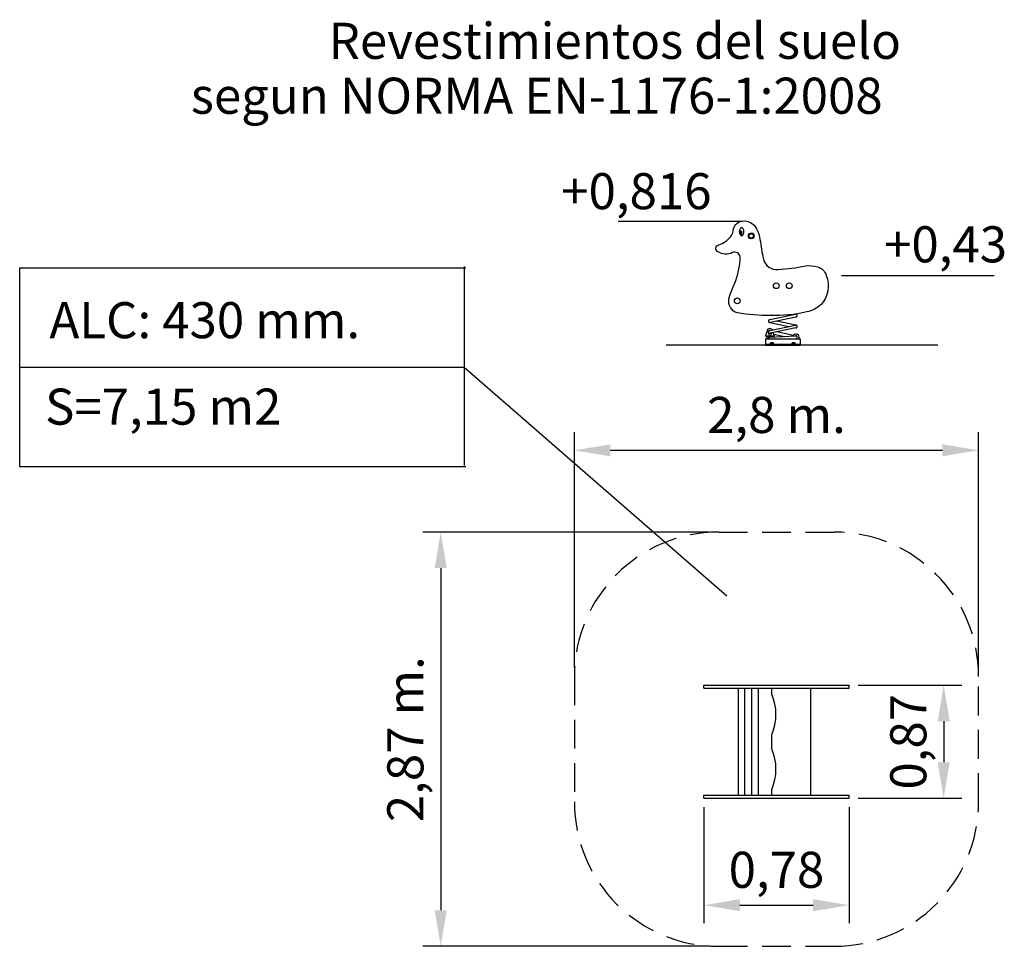
# Model space of a CAD drawing. Units: millimetres. Extents: x 2721.5 to 2789.7, y 2425.4 to 2489.6.
import ezdxf
from ezdxf.enums import TextEntityAlignment as Align

# ---------------------------------------------------------------- set-up
doc = ezdxf.new("R2010")
doc.units = ezdxf.units.MM
doc.linetypes.add('ACISOTGL', pattern=[3, 2, -1])
doc.layers.add('AM_5', color=3, linetype='Continuous', lineweight=25)
for name, color, linetype in [('COTAS', 7, 'Continuous'), ('ELEFANTE', 2, 'Continuous'), ('MAGENTA', 6, 'Continuous'), ('TEXTO', 3, 'Continuous'), ('VERDE', 3, 'Continuous')]:
    doc.layers.add(name, color=color, linetype=linetype)
doc.styles.add('ROMANS', font='romans')
doc.styles.get("Standard").update_dxf_attribs({"font": 'arial.ttf'})
doc.dimstyles.new('ISO-25$0', dxfattribs={"dimtxt": 2.5, "dimasz": 2.5, "dimexe": 1.25, "dimexo": 0.625, "dimtad": 1, "dimtxsty": 'Standard', "dimcen": 2.5, "dimadec": 0, "dimazin": 0, "dimtfac": 1, "dimtmove": 0, "dimatfit": 3, "dimfxl": 1, "dimarcsym": 0})

# ---------------------------------------------------------------- blocks, each defined once
blk = doc.blocks.new('*X2')
at = {"color": 0, "linetype": 'Continuous'}
for p, q in [((959.5, 7562.5), (967.8, 7570.8)), ((959.7, 7563.3), (967.3, 7571)), ((959.9, 7564.3), (966.8, 7571.2)), ((960.2, 7565.3), (966.2, 7571.3)), ((960.6, 7566.4), (965.4, 7571.2)), ((961.3, 7567.8), (964.5, 7571)), ((964.8, 7570.6), (964.5, 7571)), ((965.9, 7570.3), (965, 7571.2)), ((967, 7569.9), (966.1, 7570.8)), ((966.6, 7571), (966.4, 7571.2)), ((967.7, 7570.6), (967.3, 7571)), ((959.2, 7559.4), (969.4, 7569.5)), ((959.2, 7558.7), (969.7, 7569.1)), ((959.2, 7558), (970, 7568.7)), ((959.5, 7558.3), (959.2, 7558.6)), ((959.9, 7557.2), (959.2, 7557.9)), ((959.3, 7560.9), (968.7, 7570.2)), ((959.3, 7560.1), (969, 7569.9)), ((959.3, 7557.3), (970.3, 7568.3)), ((959.3, 7556.6), (970.6, 7567.9)), ((959.9, 7560), (959.3, 7560.6)), ((959.4, 7561.7), (968.3, 7570.5)), ((959.4, 7556), (970.8, 7567.4)), ((959.5, 7561.1), (959.4, 7561.3)), ((960.3, 7559), (959.4, 7559.9)), ((960.3, 7556.1), (959.4, 7557)), ((959.5, 7555.4), (971.1, 7567)), ((960.3, 7561.8), (959.5, 7562.5)), ((959.5, 7555.4), (959.5, 7555.5)), ((959.6, 7554.8), (971.3, 7566.5)), ((959.9, 7562.9), (959.6, 7563.1)), ((959.9, 7554.4), (959.6, 7554.7)), ((959.7, 7554.2), (971.5, 7566)), ((960.6, 7560.7), (959.7, 7561.6)), ((960.6, 7557.9), (959.7, 7558.8)), ((960.6, 7555.1), (959.7, 7556)), ((959.8, 7553.6), (971.7, 7565.5)), ((960.3, 7553.3), (959.8, 7553.8)), ((960.6, 7563.6), (959.9, 7564.3)), ((960, 7553), (971.9, 7564.9)), ((960.3, 7564.6), (960, 7564.8)), ((960.6, 7552.3), (960, 7552.8)), ((960.1, 7552.5), (972, 7564.4)), ((961, 7562.5), (960.1, 7563.4)), ((961, 7559.7), (960.1, 7560.6)), ((961, 7556.9), (960.1, 7557.7)), ((961, 7554), (960.1, 7554.9)), ((960.3, 7552), (972.2, 7563.8)), ((961, 7565.3), (960.4, 7565.9)), ((961.3, 7564.3), (960.4, 7565.2)), ((961.3, 7561.4), (960.4, 7562.3)), ((961.3, 7558.6), (960.4, 7559.5)), ((961.3, 7555.8), (960.4, 7556.7)), ((961.3, 7553), (960.4, 7553.8)), ((961, 7551.2), (960.4, 7551.7)), ((960.5, 7551.5), (972.3, 7563.2)), ((960.7, 7551), (972.4, 7562.6)), ((961.7, 7566), (960.8, 7566.9)), ((961.7, 7563.2), (960.8, 7564.1)), ((961.7, 7560.4), (960.8, 7561.3)), ((961.7, 7557.6), (960.8, 7558.4)), ((961.7, 7554.7), (960.8, 7555.6)), ((961.7, 7551.9), (960.8, 7552.8)), ((961, 7550.5), (972.5, 7562)), ((961.3, 7550.1), (961, 7550.5)), ((961.3, 7567.1), (961.1, 7567.4)), ((962, 7565), (961.1, 7565.9)), ((962, 7562.2), (961.1, 7563)), ((962, 7559.3), (961.1, 7560.2)), ((962, 7556.5), (961.1, 7557.4)), ((962, 7553.7), (961.1, 7554.6)), ((962, 7550.8), (961.1, 7551.7)), ((961.2, 7550), (972.6, 7561.4)), ((962.4, 7566.7), (961.5, 7567.6)), ((962.4, 7563.9), (961.5, 7564.8)), ((962.4, 7561.1), (961.5, 7562)), ((961.5, 7549.6), (972.6, 7560.8)), ((962.4, 7558.3), (961.5, 7559.1)), ((962.4, 7555.4), (961.5, 7556.3)), ((962.4, 7552.6), (961.5, 7553.5)), ((962.4, 7549.8), (961.5, 7550.7)), ((962, 7567.8), (961.6, 7568.3)), ((961.7, 7549.2), (972.7, 7560.1)), ((962.7, 7565.7), (961.8, 7566.6)), ((962.7, 7562.9), (961.8, 7563.7)), ((962.7, 7560), (961.8, 7560.9)), ((962.7, 7557.2), (961.8, 7558.1)), ((962.7, 7554.4), (961.8, 7555.3)), ((962.7, 7551.5), (961.8, 7552.4)), ((962.7, 7548.7), (961.8, 7549.6)), ((962.1, 7548.8), (972.7, 7559.4)), ((962.7, 7568.5), (962.2, 7569.1)), ((963.1, 7567.5), (962.2, 7568.3)), ((963.1, 7564.6), (962.2, 7565.5)), ((963.1, 7561.8), (962.2, 7562.7)), ((963.1, 7559), (962.2, 7559.9)), ((963.1, 7556.1), (962.2, 7557)), ((963.1, 7553.3), (962.2, 7554.2)), ((963.1, 7550.5), (962.2, 7551.4)), ((962.4, 7548.4), (972.7, 7558.7)), ((963.1, 7547.7), (962.4, 7548.4)), ((963.4, 7566.4), (962.5, 7567.3)), ((963.4, 7563.6), (962.5, 7564.5)), ((963.4, 7560.7), (962.5, 7561.6)), ((963.4, 7557.9), (962.5, 7558.8)), ((963.4, 7555.1), (962.5, 7556)), ((963.4, 7552.3), (962.5, 7553.1)), ((963.4, 7549.4), (962.5, 7550.3)), ((962.7, 7548), (972.7, 7558)), ((963.4, 7569.2), (962.9, 7569.8)), ((963.8, 7568.2), (962.9, 7569)), ((963.8, 7565.3), (962.9, 7566.2)), ((963.8, 7562.5), (962.9, 7563.4)), ((963.8, 7559.7), (962.9, 7560.6)), ((963.8, 7556.9), (962.9, 7557.7)), ((963.8, 7554), (962.9, 7554.9)), ((963.8, 7551.2), (962.9, 7552.1)), ((963.8, 7548.4), (962.9, 7549.2)), ((963.1, 7547.7), (972.7, 7557.3)), ((964.1, 7567.1), (963.3, 7568)), ((964.1, 7564.3), (963.3, 7565.2)), ((964.1, 7561.4), (963.3, 7562.3)), ((964.1, 7558.6), (963.3, 7559.5)), ((964.1, 7555.8), (963.3, 7556.7)), ((964.1, 7553), (963.3, 7553.8)), ((964.1, 7550.1), (963.3, 7551)), ((964.1, 7547.3), (963.3, 7548.2)), ((963.5, 7547.3), (972.6, 7556.5)), ((964.1, 7569.9), (963.6, 7570.5)), ((964.5, 7568.9), (963.6, 7569.8)), ((964.5, 7566), (963.6, 7566.9)), ((964.5, 7563.2), (963.6, 7564.1)), ((964.5, 7560.4), (963.6, 7561.3)), ((964.5, 7557.6), (963.6, 7558.4)), ((964.5, 7554.7), (963.6, 7555.6)), ((964.5, 7551.9), (963.6, 7552.8)), ((964.5, 7549.1), (963.6, 7550)), ((963.9, 7547), (972.5, 7555.7)), ((964.8, 7567.8), (964, 7568.7)), ((964.8, 7565), (964, 7565.9)), ((964.8, 7562.2), (964, 7563)), ((964.8, 7559.3), (964, 7560.2)), ((964.8, 7556.5), (964, 7557.4)), ((964.8, 7553.7), (964, 7554.6)), ((964.8, 7550.8), (964, 7551.7)), ((964.8, 7548), (964, 7548.9)), ((965.2, 7569.6), (964.3, 7570.5)), ((965.2, 7566.7), (964.3, 7567.6)), ((965.2, 7563.9), (964.3, 7564.8)), ((965.2, 7561.1), (964.3, 7562)), ((965.2, 7558.3), (964.3, 7559.1)), ((965.2, 7555.4), (964.3, 7556.3)), ((964.3, 7546.8), (972.4, 7554.8)), ((965.2, 7552.6), (964.3, 7553.5)), ((965.2, 7549.8), (964.3, 7550.7)), ((965.2, 7547), (964.3, 7547.8)), ((965.6, 7568.5), (964.7, 7569.4)), ((965.6, 7565.7), (964.7, 7566.6)), ((965.6, 7562.9), (964.7, 7563.7)), ((965.6, 7560), (964.7, 7560.9)), ((965.6, 7557.2), (964.7, 7558.1)), ((965.6, 7554.4), (964.7, 7555.3)), ((965.6, 7551.5), (964.7, 7552.4)), ((965.6, 7548.7), (964.7, 7549.6)), ((964.9, 7546.6), (964.7, 7546.8)), ((964.8, 7546.6), (972.2, 7553.9)), ((965.9, 7567.5), (965, 7568.3)), ((965.9, 7564.6), (965, 7565.5)), ((965.9, 7561.8), (965, 7562.7)), ((965.9, 7559), (965, 7559.9)), ((965.9, 7556.1), (965, 7557)), ((965.9, 7553.3), (965, 7554.2)), ((965.9, 7550.5), (965, 7551.4)), ((965.9, 7547.7), (965, 7548.5)), ((966.3, 7569.2), (965.4, 7570.1)), ((966.3, 7566.4), (965.4, 7567.3)), ((966.3, 7563.6), (965.4, 7564.5)), ((966.3, 7560.7), (965.4, 7561.6)), ((966.3, 7557.9), (965.4, 7558.8)), ((966.3, 7555.1), (965.4, 7556)), ((966.3, 7552.3), (965.4, 7553.1)), ((965.4, 7546.4), (972, 7553)), ((966.3, 7549.4), (965.4, 7550.3)), ((966.3, 7546.6), (965.4, 7547.5)), ((966.6, 7568.2), (965.7, 7569)), ((966.6, 7565.3), (965.7, 7566.2)), ((966.6, 7562.5), (965.7, 7563.4)), ((966.6, 7559.7), (965.7, 7560.6)), ((966.6, 7556.9), (965.7, 7557.7)), ((966.6, 7554), (965.7, 7554.9)), ((966.6, 7551.2), (965.7, 7552.1)), ((966.6, 7548.4), (965.7, 7549.2)), ((965.7, 7546.4), (965.7, 7546.4)), ((967, 7567.1), (966.1, 7568)), ((967, 7564.3), (966.1, 7565.2)), ((967, 7561.4), (966.1, 7562.3)), ((967, 7558.6), (966.1, 7559.5)), ((967, 7555.8), (966.1, 7556.7)), ((967, 7553), (966.1, 7553.8)), ((966.1, 7546.4), (971.6, 7552)), ((967, 7550.1), (966.1, 7551)), ((967, 7547.3), (966.1, 7548.2)), ((967.3, 7568.9), (966.4, 7569.8)), ((967.3, 7566), (966.4, 7566.9)), ((967.3, 7563.2), (966.4, 7564.1)), ((967.3, 7560.4), (966.4, 7561.3)), ((967.3, 7557.6), (966.4, 7558.4)), ((967.3, 7554.7), (966.4, 7555.6)), ((967.3, 7551.9), (966.4, 7552.8)), ((967.3, 7549.1), (966.4, 7550)), ((967, 7546.5), (966.4, 7547.1)), ((967.7, 7567.8), (966.8, 7568.7)), ((967.7, 7565), (966.8, 7565.9)), ((967.7, 7562.2), (966.8, 7563)), ((967.7, 7559.3), (966.8, 7560.2)), ((967.7, 7556.5), (966.8, 7557.4)), ((967.7, 7553.7), (966.8, 7554.6)), ((967.7, 7550.8), (966.8, 7551.7)), ((967.7, 7548), (966.8, 7548.9)), ((966.9, 7546.5), (971.1, 7550.7)), ((968, 7569.6), (967.1, 7570.5)), ((968, 7566.7), (967.1, 7567.6)), ((968, 7563.9), (967.1, 7564.8)), ((968, 7561.1), (967.1, 7562)), ((968, 7558.3), (967.1, 7559.1)), ((968, 7555.4), (967.1, 7556.3)), ((968, 7552.6), (967.1, 7553.5)), ((968, 7549.8), (967.1, 7550.7)), ((968, 7547), (967.1, 7547.8)), ((968.4, 7568.5), (967.5, 7569.4)), ((968.4, 7565.7), (967.5, 7566.6)), ((968.4, 7562.9), (967.5, 7563.7)), ((968.4, 7560), (967.5, 7560.9)), ((968.4, 7557.2), (967.5, 7558.1)), ((968.4, 7554.4), (967.5, 7555.3)), ((968.4, 7551.5), (967.5, 7552.4)), ((968.4, 7548.7), (967.5, 7549.6)), ((967.5, 7546.7), (967.5, 7546.8)), ((968.7, 7567.5), (967.9, 7568.3)), ((968.7, 7564.6), (967.9, 7565.5)), ((968.7, 7561.8), (967.9, 7562.7)), ((968.7, 7559), (967.9, 7559.9)), ((968.7, 7556.1), (967.9, 7557)), ((968.7, 7553.3), (967.9, 7554.2)), ((968.7, 7550.5), (967.9, 7551.4)), ((968.7, 7547.7), (967.9, 7548.5)), ((968.1, 7547.1), (970.1, 7549)), ((969.1, 7569.2), (968.2, 7570.1)), ((969.1, 7566.4), (968.2, 7567.3)), ((969.1, 7563.6), (968.2, 7564.5)), ((969.1, 7560.7), (968.2, 7561.6)), ((969.1, 7557.9), (968.2, 7558.8)), ((969.1, 7555.1), (968.2, 7556)), ((969.1, 7552.3), (968.2, 7553.1)), ((969.1, 7549.4), (968.2, 7550.3)), ((968.4, 7547.3), (968.2, 7547.5)), ((969.4, 7568.2), (968.6, 7569)), ((969.4, 7565.3), (968.6, 7566.2)), ((969.4, 7562.5), (968.6, 7563.4)), ((969.4, 7559.7), (968.6, 7560.6)), ((969.4, 7556.9), (968.6, 7557.7)), ((969.4, 7554), (968.6, 7554.9)), ((969.4, 7551.2), (968.6, 7552.1)), ((969.4, 7548.4), (968.6, 7549.2)), ((969.8, 7567.1), (968.9, 7568)), ((969.8, 7564.3), (968.9, 7565.2)), ((969.8, 7561.4), (968.9, 7562.3)), ((969.8, 7558.6), (968.9, 7559.5)), ((969.8, 7555.8), (968.9, 7556.7)), ((969.8, 7553), (968.9, 7553.8)), ((969.8, 7550.1), (968.9, 7551)), ((969.2, 7547.9), (968.9, 7548.2)), ((970.2, 7566), (969.3, 7566.9)), ((970.2, 7563.2), (969.3, 7564.1)), ((970.2, 7560.4), (969.3, 7561.3)), ((970.2, 7557.6), (969.3, 7558.4)), ((970.2, 7554.7), (969.3, 7555.6)), ((970.2, 7551.9), (969.3, 7552.8)), ((970.1, 7549.1), (969.3, 7550)), ((970.5, 7567.8), (969.6, 7568.7)), ((970.5, 7565), (969.6, 7565.9)), ((970.5, 7562.2), (969.6, 7563)), ((970.5, 7559.3), (969.6, 7560.2)), ((970.5, 7556.5), (969.6, 7557.4)), ((970.5, 7553.7), (969.6, 7554.6)), ((970.5, 7550.8), (969.6, 7551.7)), ((969.8, 7548.7), (969.6, 7548.9)), ((970.9, 7566.7), (970, 7567.6)), ((970.9, 7563.9), (970, 7564.8)), ((970.9, 7561.1), (970, 7562)), ((970.9, 7558.3), (970, 7559.1)), ((970.9, 7555.4), (970, 7556.3)), ((970.9, 7552.6), (970, 7553.5)), ((970.7, 7549.9), (970, 7550.7)), ((971.2, 7565.7), (970.3, 7566.6)), ((971.2, 7562.9), (970.3, 7563.7)), ((971.2, 7560), (970.3, 7560.9)), ((971.2, 7557.2), (970.3, 7558.1)), ((971.2, 7554.4), (970.3, 7555.3)), ((971.2, 7551.5), (970.3, 7552.4)), ((970.4, 7549.5), (970.3, 7549.6)), ((971.6, 7564.6), (970.7, 7565.5)), ((971.6, 7561.8), (970.7, 7562.7)), ((971.6, 7559), (970.7, 7559.9)), ((971.6, 7556.1), (970.7, 7557)), ((971.6, 7553.3), (970.7, 7554.2)), ((971.2, 7550.9), (970.7, 7551.4)), ((971.9, 7563.6), (971, 7564.5)), ((971.9, 7560.7), (971, 7561.6)), ((971.9, 7557.9), (971, 7558.8)), ((971.9, 7555.1), (971, 7556)), ((971.8, 7552.4), (971, 7553.1)), ((971.4, 7566.2), (971.4, 7566.2)), ((972.3, 7562.5), (971.4, 7563.4)), ((972.3, 7559.7), (971.4, 7560.6)), ((972.3, 7556.9), (971.4, 7557.7)), ((972.2, 7554.1), (971.4, 7554.9)), ((971.6, 7551.9), (971.4, 7552.1)), ((971.8, 7565.1), (971.7, 7565.2)), ((972.6, 7561.5), (971.7, 7562.3)), ((972.6, 7558.6), (971.7, 7559.5)), ((972.5, 7555.9), (971.7, 7556.7)), ((972.1, 7553.5), (971.7, 7553.8)), ((972.1, 7564.1), (972.1, 7564.1)), ((972.6, 7560.7), (972.1, 7561.3)), ((972.7, 7557.8), (972.1, 7558.4)), ((972.4, 7555.3), (972.1, 7555.6)), ((972.7, 7560), (972.4, 7560.2)), ((972.7, 7557.2), (972.4, 7557.4))]:
    blk.add_line(p, q, dxfattribs=at)
blk = doc.blocks.new('*D3')
at = {"layer": 'AM_5', "color": 0, "lineweight": -2, "transparency": 16777216}
for p, q in [((2779.601, 2443.517), (2786.776, 2443.517)), ((2785.526, 2441.017), (2785.526, 2438.177)), ((2779.601, 2435.677), (2786.776, 2435.677))]:
    blk.add_line(p, q, dxfattribs=at)
at = {"layer": 'AM_5', "color": 0, "transparency": 16777216}
for points in [[(2785.109, 2441.017), (2785.943, 2441.017), (2785.526, 2443.517)], [(2785.109, 2438.177), (2785.943, 2438.177), (2785.526, 2435.677)]]:
    blk.add_solid(points, dxfattribs=at)
at = {"layer": 'DEFPOINTS', "color": 0, "transparency": 16777216}
for p in [(2778.976, 2443.517), (2778.976, 2435.677), (2785.526, 2435.677)]:
    blk.add_point(p, dxfattribs=at)
at = {"layer": 'AM_5', "color": 0, "transparency": 16777216, "insert": (2783.399, 2439.597), "char_height": 2.5, "attachment_point": 5, "rotation": 90}
blk.add_mtext('0,87', dxfattribs=at)
blk = doc.blocks.new('*D4')
at = {"layer": 'AM_5', "color": 0, "lineweight": -2, "transparency": 16777216}
for p, q in [((2768.91, 2435.052), (2768.91, 2427.022)), ((2778.976, 2435.052), (2778.976, 2427.022)), ((2771.41, 2428.272), (2776.476, 2428.272))]:
    blk.add_line(p, q, dxfattribs=at)
at = {"layer": 'AM_5', "color": 0, "transparency": 16777216}
for points in [[(2771.41, 2428.688), (2771.41, 2427.855), (2768.91, 2428.272)], [(2776.476, 2428.688), (2776.476, 2427.855), (2778.976, 2428.272)]]:
    blk.add_solid(points, dxfattribs=at)
at = {"layer": 'DEFPOINTS', "color": 0, "transparency": 16777216}
for p in [(2768.91, 2435.677), (2778.976, 2435.677), (2778.976, 2428.272)]:
    blk.add_point(p, dxfattribs=at)
at = {"layer": 'AM_5', "color": 0, "transparency": 16777216, "insert": (2773.943, 2430.399), "char_height": 2.5, "attachment_point": 5}
blk.add_mtext('0,78', dxfattribs=at)
blk = doc.blocks.new('*D5')
at = {"layer": 'AM_5', "color": 0, "lineweight": -2, "transparency": 16777216}
for p, q in [((2759.943, 2444.748), (2759.943, 2461.037)), ((2787.943, 2444.748), (2787.943, 2461.037)), ((2762.443, 2459.787), (2785.443, 2459.787))]:
    blk.add_line(p, q, dxfattribs=at)
at = {"layer": 'AM_5', "color": 0, "transparency": 16777216}
for points in [[(2762.443, 2460.204), (2762.443, 2459.371), (2759.943, 2459.787)], [(2785.443, 2460.204), (2785.443, 2459.371), (2787.943, 2459.787)]]:
    blk.add_solid(points, dxfattribs=at)
at = {"layer": 'DEFPOINTS', "color": 0, "transparency": 16777216}
for p in [(2787.943, 2459.787), (2759.943, 2444.123), (2787.943, 2444.123)]:
    blk.add_point(p, dxfattribs=at)
at = {"layer": 'AM_5', "color": 0, "transparency": 16777216, "insert": (2773.943, 2461.915), "char_height": 2.5, "attachment_point": 5}
blk.add_mtext('2,8 m.', dxfattribs=at)
blk = doc.blocks.new('*D6')
at = {"layer": 'AM_5', "color": 0, "lineweight": -2, "transparency": 16777216}
for p, q in [((2769.318, 2454.123), (2749.435, 2454.123)), ((2750.685, 2451.623), (2750.685, 2427.923)), ((2769.318, 2425.423), (2749.435, 2425.423))]:
    blk.add_line(p, q, dxfattribs=at)
at = {"layer": 'AM_5', "color": 0, "transparency": 16777216}
for points in [[(2750.269, 2451.623), (2751.102, 2451.623), (2750.685, 2454.123)], [(2750.269, 2427.923), (2751.102, 2427.923), (2750.685, 2425.423)]]:
    blk.add_solid(points, dxfattribs=at)
at = {"layer": 'DEFPOINTS', "color": 0, "transparency": 16777216}
for p in [(2769.943, 2454.123), (2750.685, 2425.423), (2769.943, 2425.423)]:
    blk.add_point(p, dxfattribs=at)
at = {"layer": 'AM_5', "color": 0, "transparency": 16777216, "insert": (2748.558, 2439.773), "char_height": 2.5, "attachment_point": 5, "rotation": 90}
blk.add_mtext('2,87 m.', dxfattribs=at)

msp = doc.modelspace()

# ---------------------------------------------------------------- linework, layer by layer
msp.add_line((2752.309, 2472.518), (2752.309, 2458.741))
at = {"color": 7, "linetype": 'Continuous'}
for p, q in [((2773.48, 2468.848), (2775.26, 2469.216)), ((2774.629, 2469.154), (2774.793, 2469.119)), ((2775.28, 2469.218), (2775.25, 2469.224)), ((2773.48, 2468.648), (2774.793, 2468.369)), ((2773.48, 2468.098), (2775.26, 2468.466)), ((2775.28, 2469.018), (2773.5, 2468.65)), ((2775.28, 2468.468), (2773.968, 2468.747)), ((2773.2, 2467.713), (2773.227, 2467.833)), ((2773.2, 2467.713), (2773.78, 2467.713)), ((2773.2, 2467.713), (2773.2, 2467.703)), ((2773.22, 2467.683), (2773.76, 2467.683)), ((2773.227, 2467.833), (2773.33, 2468.053)), ((2773.33, 2468.053), (2773.38, 2468.053)), ((2773.38, 2468.053), (2773.38, 2467.873)), ((2773.48, 2467.898), (2773.595, 2467.874)), ((2773.48, 2467.618), (2775.275, 2467.718)), ((2775.28, 2468.268), (2773.5, 2467.9)), ((2773.6, 2467.916), (2773.6, 2467.873)), ((2773.752, 2467.833), (2773.703, 2467.938)), ((2773.748, 2467.841), (2774.525, 2467.676)), ((2773.78, 2467.713), (2773.752, 2467.833)), ((2773.78, 2467.713), (2773.78, 2467.703)), ((2775.109, 2467.754), (2773.968, 2467.997)), ((2774.505, 2467.68), (2774.525, 2467.676)), ((2774.505, 2467.68), (2774.525, 2467.676)), ((2773.187, 2467.518), (2773.187, 2467.068)), ((2773.187, 2467.518), (2775.587, 2467.518)), ((2773.187, 2467.071), (2775.587, 2467.071)), ((2773.531, 2467.156), (2773.743, 2467.156)), ((2773.531, 2467.131), (2773.531, 2467.156)), ((2773.531, 2467.131), (2773.743, 2467.131)), ((2773.743, 2467.131), (2773.743, 2467.156)), ((2775.031, 2467.131), (2775.031, 2467.156)), ((2775.031, 2467.156), (2775.243, 2467.156)), ((2775.031, 2467.131), (2775.243, 2467.131)), ((2775.243, 2467.131), (2775.243, 2467.156)), ((2775.587, 2467.518), (2775.587, 2467.068))]:
    msp.add_line(p, q, dxfattribs=at)
at = {"color": 7}
for p, q in [((2773.265, 2467.993), (2773.265, 2467.915)), ((2773.265, 2467.683), (2773.265, 2467.518)), ((2773.385, 2467.683), (2773.385, 2467.518)), ((2773.595, 2467.683), (2773.595, 2467.624)), ((2773.715, 2467.683), (2773.715, 2467.631)), ((2775.51, 2467.614), (2775.51, 2467.518))]:
    msp.add_line(p, q, dxfattribs=at)
at = {"linetype": 'ACISOTGL'}
for p, q in [((2769.943, 2454.123), (2777.943, 2454.123)), ((2759.943, 2444.123), (2759.943, 2435.423)), ((2787.943, 2435.423), (2787.943, 2444.123)), ((2769.943, 2425.423), (2777.943, 2425.423))]:
    msp.add_line(p, q, dxfattribs=at)
at = {"color": 7, "linetype": 'Continuous'}
for centre, radius in [((2772.196, 2474.638), 0.2), ((2772.196, 2474.638), 0.15), ((2773.931, 2471.191), 0.2), ((2774.831, 2471.191), 0.2), ((2771.231, 2470.141), 0.2)]:
    msp.add_circle(centre, radius, dxfattribs=at)
for centre, radius, start, end in [((2775.28, 2469.118), 0.1, 270, 96.35966), ((2773.48, 2468.748), 0.1, 90, 281.67547), ((2773.48, 2468.748), 0.1, 90, 281.67547), ((2775.28, 2468.368), 0.1, 270, 96.35966), ((2775.28, 2468.368), 0.1, 270, 96.35966), ((2773.22, 2467.703), 0.02, 180, 270), ((2773.48, 2467.998), 0.1, 90, 281.67547), ((2773.49, 2467.873), 0.11, 180, 0), ((2773.76, 2467.703), 0.02, 270, 0), ((2775.28, 2467.618), 0.1, 270, 96.35966), ((2773.48, 2467.518), 0.1, 90, 180)]:
    msp.add_arc(centre, radius, start, end, dxfattribs=at)
at = {"color": 7}
for centre, radius, start, end in [((2773.49, 2467.993), 0.225, 39.33137, 180), ((2773.49, 2467.993), 0.105, 84.12912, 180), ((2775.285, 2467.614), 0.225, 0, 156.38744)]:
    msp.add_arc(centre, radius, start, end, dxfattribs=at)
at = {"linetype": 'ACISOTGL'}
for centre, start, end in [((2769.943, 2444.123), 90, 180), ((2777.943, 2444.123), 0, 90), ((2769.943, 2435.423), 180, 270), ((2777.943, 2435.423), 270, 0)]:
    msp.add_arc(centre, 10, start, end, dxfattribs=at)
at = {"layer": 'COTAS', "color": 7}
for p, q in [((2785.122, 2467.071), (2766.308, 2467.071)), ((2768.91, 2443.517), (2778.976, 2443.517)), ((2768.91, 2443.297), (2768.91, 2443.517)), ((2768.91, 2443.297), (2778.976, 2443.297)), ((2771.303, 2435.897), (2771.303, 2443.297)), ((2771.753, 2435.897), (2771.753, 2443.297)), ((2772.24, 2435.897), (2772.24, 2443.297)), ((2772.69, 2435.897), (2772.69, 2443.297)), ((2773.617, 2442.898), (2773.617, 2443.297)), ((2776.32, 2435.897), (2776.32, 2443.297)), ((2778.976, 2443.297), (2778.976, 2443.517)), ((2773.617, 2439.108), (2773.617, 2440.079)), ((2773.617, 2435.897), (2773.617, 2436.289)), ((2768.91, 2435.897), (2778.976, 2435.897)), ((2768.91, 2435.677), (2768.91, 2435.897)), ((2768.91, 2435.677), (2778.976, 2435.677)), ((2778.976, 2435.677), (2778.976, 2435.897))]:
    msp.add_line(p, q, dxfattribs=at)
at = {"layer": 'COTAS'}
for p, q in [((2721.521, 2465.54), (2752.309, 2465.54)), ((2752.309, 2465.54), (2770.501, 2449.712))]:
    msp.add_line(p, q, dxfattribs=at)
msp.add_lwpolyline([(2752.421, 2458.652), (2721.521, 2458.652), (2721.521, 2472.429), (2752.421, 2472.429)], dxfattribs=at)
at = {"layer": 'COTAS', "color": 7}
for centre in [(2770.355, 2441.488), (2770.355, 2437.699)]:
    msp.add_arc(centre, 3.554, 336.63678, 23.36322, dxfattribs=at)
at = {"layer": 'ELEFANTE', "color": 7, "linetype": 'Continuous'}
for points in [[(2771.37, 2474.934, 0.059053), (2771.383, 2474.822, 0.072617), (2771.417, 2474.737, 0.10667), (2771.475, 2474.674, 0.156209), (2771.531, 2474.656, 0.156209), (2771.588, 2474.674, 0.10667), (2771.646, 2474.737, 0.072617), (2771.68, 2474.822, 0.059053), (2771.693, 2474.934, 0.059053), (2771.68, 2475.046, 0.072617), (2771.646, 2475.131, 0.10667), (2771.588, 2475.195, 0.156209), (2771.531, 2475.213, 0.156209), (2771.475, 2475.195, 0.10667), (2771.417, 2475.131, 0.072617), (2771.383, 2475.046, 0.059053)], [(2771.416, 2474.853, 0.055352), (2771.421, 2474.803, 0.069151), (2771.436, 2474.765, 0.105809), (2771.46, 2474.736, 0.164404), (2771.483, 2474.728, 0.164404), (2771.507, 2474.736, 0.105809), (2771.531, 2474.765, 0.069151), (2771.545, 2474.803, 0.055352), (2771.551, 2474.853, 0.055352), (2771.545, 2474.903, 0.069151), (2771.531, 2474.941, 0.105809), (2771.507, 2474.969, 0.164404), (2771.483, 2474.977, 0.164404), (2771.46, 2474.969, 0.105809), (2771.436, 2474.941, 0.069151), (2771.421, 2474.903, 0.055352)]]:
    msp.add_lwpolyline(points, format="xyb", close=True, dxfattribs=at)
at = {"layer": 'MAGENTA', "color": 7}
for p, q in [((2762.988, 2475.674), (2771.598, 2475.674)), ((2789.014, 2471.882), (2778.448, 2471.882))]:
    msp.add_line(p, q, dxfattribs=at)
at = {"layer": 'TEXTO', "color": 7, "linetype": 'Continuous'}
for p, q in [((2773.557, 2467.236), (2773.636, 2467.236)), ((2773.583, 2467.227), (2773.583, 2467.16)), ((2773.715, 2467.236), (2773.636, 2467.236)), ((2773.689, 2467.227), (2773.689, 2467.16)), ((2775.057, 2467.236), (2775.136, 2467.236)), ((2775.083, 2467.227), (2775.083, 2467.16)), ((2775.215, 2467.236), (2775.136, 2467.236)), ((2775.189, 2467.227), (2775.189, 2467.16))]:
    msp.add_line(p, q, dxfattribs=at)
for points in [[(2773.636, 2467.16), (2773.53, 2467.16), (2773.53, 2467.227)], [(2773.541, 2467.16), (2773.541, 2467.156), (2773.636, 2467.156)], [(2773.636, 2467.16), (2773.741, 2467.16), (2773.741, 2467.227)], [(2773.731, 2467.16), (2773.731, 2467.156), (2773.636, 2467.156)], [(2775.136, 2467.16), (2775.03, 2467.16), (2775.03, 2467.227)], [(2775.041, 2467.16), (2775.041, 2467.156), (2775.136, 2467.156)], [(2775.136, 2467.16), (2775.241, 2467.16), (2775.241, 2467.227)], [(2775.231, 2467.16), (2775.231, 2467.156), (2775.136, 2467.156)]]:
    msp.add_lwpolyline(points, dxfattribs=at)
for centre, radius, start, end in [((2773.557, 2467.193), 0.043, 52.12112, 127.87888), ((2773.636, 2467.078), 0.158, 90, 109.47122), ((2773.636, 2467.078), 0.158, 70.52878, 90), ((2773.715, 2467.193), 0.043, 52.12112, 127.87888), ((2775.057, 2467.193), 0.043, 52.12112, 127.87888), ((2775.136, 2467.078), 0.158, 90, 109.47122), ((2775.136, 2467.078), 0.158, 70.52878, 90), ((2775.215, 2467.193), 0.043, 52.12112, 127.87888)]:
    msp.add_arc(centre, radius, start, end, dxfattribs=at)
at = {"layer": 'VERDE', "color": 7, "linetype": 'Continuous'}
for p, q in [((2775.587, 2467.128), (2773.187, 2467.128)), ((2775.587, 2467.068), (2773.187, 2467.068))]:
    msp.add_line(p, q, dxfattribs=at)
at = {"layer": 'VERDE', "color": 7}
msp.add_lwpolyline([(2772.801, 2474.397, 0.012499), (2773.035, 2473.038, 0.378939), (2774.06, 2472.324, 0.044971), (2775.943, 2472.569, -0.10123), (2776.777, 2472.507, -0.25413), (2777.392, 2471.904, -0.274229), (2777.036, 2469.879, -0.130597), (2776.038, 2469.373, -0.06599), (2773.505, 2469.128, -0.040832), (2771.244, 2469.308, -0.090516), (2771.075, 2469.368, -0.36156), (2770.687, 2470.415, -0.050829), (2771.047, 2471.332, 0.092783), (2771.428, 2473.189, 0.498404), (2770.898, 2473.484, -0.256519), (2769.89, 2473.546, -0.777073), (2769.953, 2474.024, 0.145405), (2770.78, 2474.599, 0.13069), (2770.97, 2475.139, -0.311502), (2771.598, 2475.674, -0.326145), (2772.566, 2475.126, -0.088204)], format="xyb", close=True, dxfattribs=at)

# ---------------------------------------------------------------- block references
at = {"layer": 'ELEFANTE', "color": 7, "linetype": 'Continuous', "xscale": 0.009999999999990905, "yscale": 0.009999999999990905, "zscale": 0.009999999999990905}
msp.add_blockref('*X2', (2761.824, 2399.265), dxfattribs=at)

# ---------------------------------------------------------------- texts
at = {"layer": 'COTAS', "color": 7, "style": 'ROMANS'}
for s, p in [('Revestimientos del suelo ', (2742.921, 2486.909)), (' segun NORMA EN-1176-1:2008', (2732.615, 2483.106))]:
    msp.add_text(s, height=2.5, dxfattribs=at).set_placement(p)
at = {"layer": 'COTAS', "color": 7, "linetype": 'ByBlock', "style": 'ROMANS', "oblique": 15}
for s, p in [('ALC: 430 mm.', (2723.578, 2467.555)), ('S=7,15 m2', (2723.279, 2461.565))]:
    msp.add_text(s, height=2.5, dxfattribs=at).set_placement(p)
at = {"layer": 'VERDE', "color": 7, "style": 'ROMANS'}
for s, p in [('+0,816', (2764.239, 2476.493)), ('+0,43', (2785.657, 2472.811))]:
    msp.add_text(s, height=2.5, dxfattribs=at).set_placement(p, align=Align.CENTER)

# ---------------------------------------------------------------- dimensions: what is measured, and where the dimension line sits
at = {"layer": 'AM_5', "color": 7}
dim = msp.add_linear_dim(base=(2787.943, 2459.787), p1=(2759.943, 2444.123), p2=(2787.943, 2444.123), dimstyle='ISO-25$0', override={"dimlfac": 0.1, "dimpost": ' m.'}, dxfattribs=at)
dim.commit()
dim.dimension.update_dxf_attribs({"geometry": '*D5', "text_midpoint": (2773.943, 2461.915)})
dim = msp.add_linear_dim(base=(2750.685, 2425.423), p1=(2769.943, 2454.123), p2=(2769.943, 2425.423), angle=90, dimstyle='ISO-25$0', override={"dimlfac": 0.1, "dimpost": ' m.'}, dxfattribs=at)
dim.commit()
dim.dimension.update_dxf_attribs({"geometry": '*D6', "text_midpoint": (2748.558, 2439.773)})
for base, p1, angle, text, picture, middle in [((2785.526, 2435.677), (2778.976, 2443.517), 90, '0,87', '*D3', (2785.526, 2439.597)), ((2778.976, 2428.272), (2768.91, 2435.677), 0, '0,78', '*D4', (2773.943, 2428.272))]:
    dim = msp.add_linear_dim(base=base, p1=p1, p2=(2778.976, 2435.677), angle=angle, text=text, dimstyle='ISO-25$0', override={"dimlfac": 0.1, "dimpost": ' m.'}, dxfattribs=at)
    dim.commit()
    dim.dimension.update_dxf_attribs({"geometry": picture, "text_midpoint": middle, "dimtype": 160})

doc.saveas('drawing.dxf')
